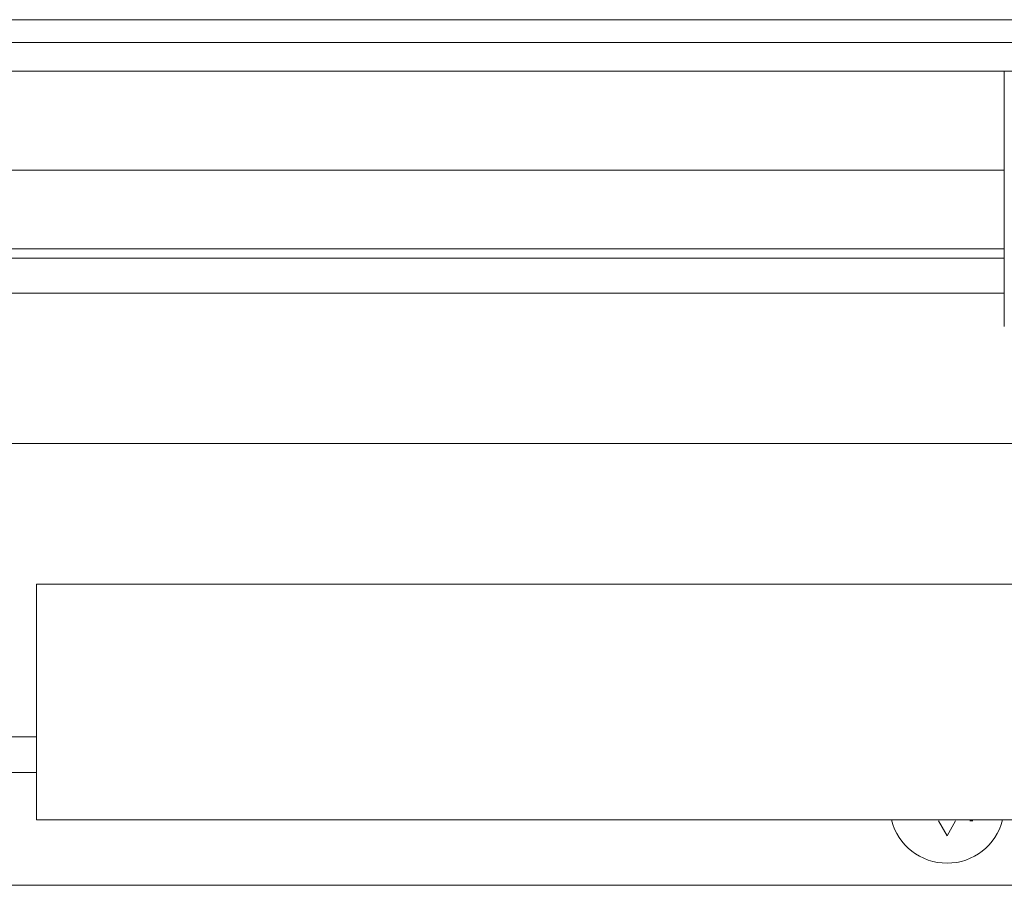
# Model space of a CAD drawing. Units: inches. Extents: x 0.1 to 10.8, y -1.1 to 8.4.
# Drawn here: x 5.6 to 5.8, y 3.7 to 3.8 of the extents above; entities that cross this region are included whole.
import ezdxf

# ---------------------------------------------------------------- set-up
doc = ezdxf.new("R2010")
doc.units = ezdxf.units.IN
doc.header["$MEASUREMENT"] = 0

msp = doc.modelspace()

# ---------------------------------------------------------------- hatches: boundary and pattern name
at = {"linetype": 'Continuous', "lineweight": 0}
h = msp.add_hatch(dxfattribs=at)
h.set_pattern_fill('ANSI32', angle=90.0000000000002, style=0)
h.set_pattern_definition([(135.0000000000002, (0, 0), (-0.2651650429449544, -0.2651650429449562), []), (135.0000000000002, (-6.172125317348642e-16, 0.176776695), (-0.2651650429449544, -0.2651650429449562), [])])
edge = h.paths.add_edge_path(flags=0)
edge.add_line((5.779403669367366, 3.794232785631761), (5.821970336034033, 3.794232785631761))
edge.add_line((5.821970336034033, 3.794232785631761), (5.821970336034033, 3.79723839169293))
edge.add_line((5.821970336034033, 3.79723839169293), (5.779403669367366, 3.79723839169293))
edge.add_ellipse((5.779403669367366, 3.80168000953888), major_axis=(5.769183316042971e-16, -0.00444161784594906), ratio=0.998134798421867, start_angle=269.99999999999255, end_angle=360, ccw=False)
edge.add_line((5.774970336034032, 3.80168000953888), (5.774970336034032, 3.844326219984571))
edge.add_line((5.774970336034032, 3.844326219984571), (5.771970336034033, 3.844326219984571))
edge.add_line((5.771970336034033, 3.844326219984571), (5.771970336034033, 3.80168000953888))
edge.add_ellipse((5.779403669367366, 3.80168000953888), major_axis=(9.673141950959268e-16, -0.007447223907117597), ratio=0.9981347984218671, start_angle=269.9999999999933, end_angle=360)

# ---------------------------------------------------------------- linework, layer by layer
at = {"color": 7, "linetype": 'Continuous', "lineweight": 15}
for p, q in [((3.517793967565255, 3.84634076145715), (5.83446068078925, 3.84634076145715)), ((3.517793967565255, 3.846307478286084), (5.83446068078925, 3.846307478286084)), ((3.463627268859136, 3.843000672042147), (5.88862737949537, 3.843000672042147)), ((3.463627268859136, 3.83884180097467), (5.88862737949537, 3.83884180097467)), ((5.771970295127962, 3.83884180097467), (5.771970295127962, 3.801680025826224)), ((4.734460559640072, 3.824423343537921), (5.771970295127962, 3.824423343537921)), ((4.734460559640072, 3.812998103078829), (5.771970295127962, 3.812998103078829)), ((4.734460559640072, 3.811653517722704), (5.771970295127962, 3.811653517722704)), ((5.783903739494017, 3.78466677169812), (4.713627250086019, 3.78466677169812)), ((5.774706163967416, 3.764196682837), (5.631039571171711, 3.764196682837)), ((5.631039571171711, 3.729863351458574), (5.631039571171711, 3.764196682837)), ((5.631039571171711, 3.736750112791008), (4.707750013091474, 3.736750112791008)), ((5.631039571171711, 3.729863351458574), (5.774706163967416, 3.729863351458574)), ((5.76362720928578, 3.727562940699782), (5.762377232614505, 3.729727989466732)), ((5.764877185957054, 3.729727989466732), (5.76362720928578, 3.727562940699782)), ((5.767377139299602, 3.729727989466732), (5.766947860703109, 3.729727989466732)), ((5.783903739494017, 3.720343073882077), (4.707750013091474, 3.720343073882077))]:
    msp.add_line(p, q, dxfattribs=at)
at = {"color": 8, "linetype": 'Continuous', "lineweight": 15}
for p, q in [((5.771970295127962, 3.806550124233097), (4.734460559640072, 3.806550124233097)), ((4.707750013091474, 3.74195010960909), (5.631039571171711, 3.74195010960909))]:
    msp.add_line(p, q, dxfattribs=at)
at = {"color": 7, "linetype": 'Continuous', "lineweight": 15}
msp.add_arc((5.763627258346181, 3.731893066660691), 0.008333333333334044, 194.0971571245426, 345.902842875456, dxfattribs=at)

doc.saveas('drawing.dxf')
